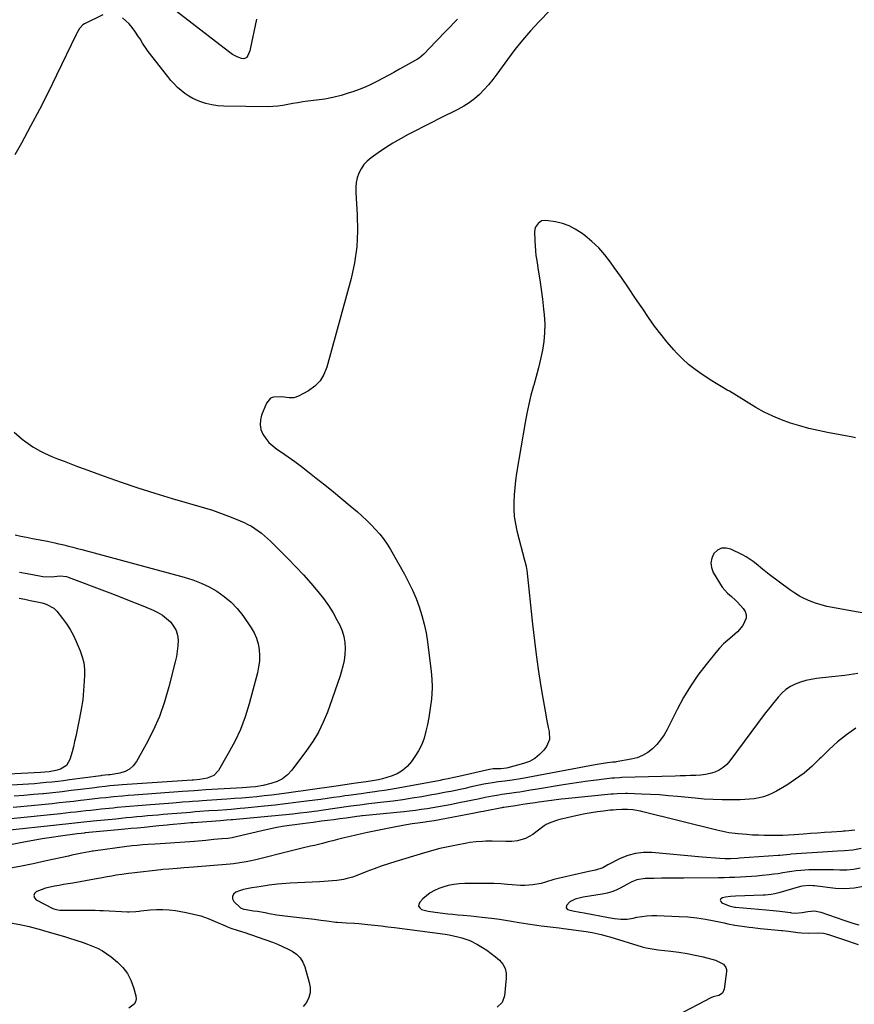
# Model space of a CAD drawing. Units: inches. Extents: x 1900162 to 1905485, y 422025 to 427345.
# Drawn here: x 1902079 to 1902539, y 424903 to 425447 of the extents above; entities that cross this region are included whole.
import ezdxf

# ---------------------------------------------------------------- set-up
doc = ezdxf.new("R2010")
doc.units = ezdxf.units.IN
doc.header["$MEASUREMENT"] = 0
doc.layers.add('7', color=7, linetype='Continuous')
doc.layers.add('8', color=7, linetype='Continuous')

msp = doc.modelspace()

# ---------------------------------------------------------------- linework, layer by layer
at = {"layer": '7', "color": 18}
for points in [[(1902209.28, 425446.99, 1818), (1902205.79, 425430.45, 1818), (1902205.56, 425429.56, 1818), (1902204.57, 425427.01, 1818), (1902203.98, 425426.06, 1818), (1902203.54, 425425.64, 1818), (1902202.39, 425425.2, 1818), (1902201.08, 425425.23, 1818), (1902198.55, 425426.23, 1818), (1902196.14, 425427.55, 1818), (1902193.88, 425429.11, 1818), (1902162.55, 425453.29, 1818)], [(1902371.54, 425451.99, 1814), (1902365.23, 425445.54, 1814), (1902360.61, 425440.59, 1814), (1902356.15, 425435.5, 1814), (1902351.93, 425430.21, 1814), (1902347.87, 425424.79, 1814), (1902342.02, 425416.56, 1814), (1902339.81, 425413.63, 1814), (1902337.5, 425410.8, 1814), (1902335.02, 425408.11, 1814), (1902332.43, 425405.51, 1814), (1902329.67, 425403.12, 1814), (1902326.79, 425400.9, 1814), (1902323.72, 425398.95, 1814), (1902320.53, 425397.17, 1814), (1902310.43, 425392.13, 1814), (1902306.08, 425389.95, 1814), (1902301.73, 425387.76, 1814), (1902297.38, 425385.56, 1814), (1902293.04, 425383.35, 1814), (1902288.76, 425381.04, 1814), (1902284.55, 425378.61, 1814), (1902280.46, 425375.99, 1814), (1902276.44, 425373.25, 1814), (1902272.55, 425370.46, 1814), (1902270.46, 425368.69, 1814), (1902268.61, 425366.73, 1814), (1902267.11, 425364.49, 1814), (1902265.84, 425362.06, 1814), (1902264.96, 425359.46, 1814), (1902264.33, 425356.81, 1814), (1902264.07, 425354.1, 1814), (1902264.07, 425351.35, 1814), (1902264.94, 425339.05, 1814), (1902265.11, 425330.15, 1814), (1902264.69, 425321.32, 1814), (1902263.39, 425312.58, 1814), (1902261.49, 425303.89, 1814), (1902248.2, 425254.96, 1814), (1902246.57, 425250.98, 1814), (1902244.4, 425247.41, 1814), (1902241.45, 425244.46, 1814), (1902237.97, 425241.94, 1814), (1902232.57, 425238.96, 1814), (1902230.01, 425238.06, 1814), (1902227.3, 425238.05, 1814), (1902223.09, 425238.55, 1814), (1902218.67, 425238.41, 1814), (1902217.1, 425237.78, 1814), (1902214.87, 425235.11, 1814), (1902212.14, 425228.48, 1814), (1902211.46, 425225.8, 1814), (1902211.26, 425223.16, 1814), (1902211.79, 425220.57, 1814), (1902212.8, 425218.01, 1814), (1902214.39, 425215.61, 1814), (1902216.18, 425213.4, 1814), (1902218.27, 425211.46, 1814), (1902220.55, 425209.71, 1814), (1902223.17, 425207.97, 1814), (1902226.88, 425205.44, 1814), (1902230.54, 425202.85, 1814), (1902234.14, 425200.16, 1814), (1902237.69, 425197.42, 1814), (1902242.34, 425193.72, 1814), (1902247.07, 425189.93, 1814), (1902251.77, 425186.11, 1814), (1902256.44, 425182.24, 1814), (1902261.09, 425178.35, 1814), (1902265.04, 425175.01, 1814), (1902267.65, 425172.72, 1814), (1902270.21, 425170.37, 1814), (1902272.68, 425167.93, 1814), (1902275.09, 425165.44, 1814), (1902277.37, 425162.83, 1814), (1902279.51, 425160.12, 1814), (1902281.45, 425157.26, 1814), (1902283.25, 425154.31, 1814), (1902290.95, 425140.66, 1814), (1902293.27, 425136.27, 1814), (1902295.44, 425131.82, 1814), (1902297.38, 425127.26, 1814), (1902299.16, 425122.64, 1814), (1902300.67, 425117.92, 1814), (1902301.98, 425113.15, 1814), (1902302.96, 425108.3, 1814), (1902303.75, 425103.41, 1814), (1902305.82, 425087, 1814), (1902306.18, 425082.76, 1814), (1902306.32, 425078.52, 1814), (1902306.13, 425074.29, 1814), (1902305.71, 425070.05, 1814), (1902305.6, 425069.29, 1814), (1902305.02, 425065.45, 1814), (1902304.38, 425061.61, 1814), (1902303.67, 425057.79, 1814), (1902302.9, 425053.98, 1814), (1902301.87, 425050.27, 1814), (1902300.55, 425046.68, 1814), (1902298.82, 425043.28, 1814), (1902296.81, 425040, 1814), (1902294.88, 425037.25, 1814), (1902292.56, 425034.58, 1814), (1902289.96, 425032.28, 1814), (1902286.96, 425030.57, 1814), (1902283.68, 425029.23, 1814), (1902278.84, 425027.83, 1814), (1902276.65, 425027.27, 1814), (1902273.3, 425026.67, 1814), (1902269.94, 425026.16, 1814), (1902262.96, 425025.16, 1814), (1902261.75, 425024.99, 1814), (1902258.14, 425024.45, 1814), (1902254.52, 425023.92, 1814), (1902253.31, 425023.74, 1814), (1902225.87, 425019.88, 1814), (1902221.77, 425019.32, 1814), (1902217.67, 425018.8, 1814), (1902213.56, 425018.33, 1814), (1902209.45, 425017.89, 1814), (1902205.33, 425017.49, 1814), (1902201.21, 425017.13, 1814), (1902197.09, 425016.81, 1814), (1902192.96, 425016.52, 1814), (1902190.01, 425016.32, 1814), (1902187.33, 425016.15, 1814), (1902184.65, 425015.96, 1814), (1902181.97, 425015.78, 1814), (1902179.29, 425015.59, 1814), (1902177.55, 425015.47, 1814), (1902173.94, 425015.2, 1814), (1902172.13, 425015.06, 1814), (1902168.51, 425014.78, 1814), (1902166.7, 425014.64, 1814), (1902163.08, 425014.36, 1814), (1902148.37, 425013.22, 1814), (1902146.09, 425013.04, 1814), (1902143.81, 425012.86, 1814), (1902139.27, 425012.47, 1814), (1902136.99, 425012.26, 1814), (1902132.45, 425011.83, 1814), (1902130.17, 425011.6, 1814), (1902123.51, 425010.91, 1814), (1902120.69, 425010.62, 1814), (1902117.88, 425010.32, 1814), (1902115.07, 425010.02, 1814), (1902112.26, 425009.71, 1814), (1902109.45, 425009.4, 1814), (1902106.63, 425009.1, 1814), (1902103.82, 425008.8, 1814), (1902101.01, 425008.5, 1814), (1902073.74, 425005.65, 1814)], [(1902124.53, 425449.39, 1816), (1902114.3, 425444.44, 1816), (1902113.48, 425443.95, 1816), (1902111.52, 425441.91, 1816), (1902110.1, 425439.34, 1816), (1902109.66, 425438.46, 1816), (1902098.91, 425416.08, 1816), (1902094.26, 425406.62, 1816), (1902089.5, 425397.22, 1816), (1902084.57, 425387.9, 1816), (1902079.52, 425378.65, 1816), (1902075.85, 425372.06, 1816)], [(1902320.21, 425447.06, 1816), (1902318.3, 425444.93, 1816), (1902316.31, 425442.86, 1816), (1902314.28, 425440.83, 1816), (1902312.27, 425438.78, 1816), (1902310.27, 425436.72, 1816), (1902308.28, 425434.65, 1816), (1902301.75, 425427.77, 1816), (1902299.11, 425425.5, 1816), (1902298.12, 425424.88, 1816), (1902288.23, 425419.32, 1816), (1902285.11, 425417.59, 1816), (1902281.97, 425415.87, 1816), (1902278.83, 425414.19, 1816), (1902275.67, 425412.52, 1816), (1902272.47, 425410.95, 1816), (1902269.22, 425409.48, 1816), (1902265.91, 425408.17, 1816), (1902262.56, 425406.97, 1816), (1902260.49, 425406.28, 1816), (1902256.04, 425404.95, 1816), (1902251.54, 425403.8, 1816), (1902246.99, 425402.93, 1816), (1902242.39, 425402.24, 1816), (1902237.67, 425401.68, 1816), (1902234.9, 425401.31, 1816), (1902232.14, 425400.88, 1816), (1902229.4, 425400.38, 1816), (1902226.66, 425399.83, 1816), (1902223.92, 425399.33, 1816), (1902221.17, 425398.95, 1816), (1902218.4, 425398.77, 1816), (1902215.62, 425398.71, 1816), (1902191.34, 425399.01, 1816), (1902187.94, 425399.23, 1816), (1902184.59, 425399.7, 1816), (1902181.31, 425400.53, 1816), (1902178.07, 425401.6, 1816), (1902176.65, 425402.16, 1816), (1902174.24, 425403.25, 1816), (1902171.91, 425404.49, 1816), (1902169.72, 425405.96, 1816), (1902167.62, 425407.58, 1816), (1902165.65, 425409.38, 1816), (1902163.76, 425411.25, 1816), (1902161.98, 425413.22, 1816), (1902160.28, 425415.28, 1816), (1902149.5, 425429.16, 1816), (1902148.68, 425430.27, 1816), (1902146.42, 425433.75, 1816), (1902144.99, 425436.12, 1816), (1902144.24, 425437.29, 1816), (1902142.14, 425440.38, 1816), (1902140.61, 425442.41, 1816), (1902138.97, 425444.34, 1816), (1902137.15, 425446.11, 1816), (1902135.23, 425447.78, 1816)], [(1902539.98, 425215.99, 1812), (1902538.6, 425216.28, 1812), (1902524.66, 425218.91, 1812), (1902519.48, 425219.98, 1812), (1902514.33, 425221.17, 1812), (1902509.23, 425222.56, 1812), (1902504.16, 425224.06, 1812), (1902499.19, 425225.83, 1812), (1902494.33, 425227.84, 1812), (1902489.62, 425230.18, 1812), (1902485.02, 425232.76, 1812), (1902470.46, 425241.61, 1812), (1902469.25, 425242.34, 1812), (1902466.82, 425243.79, 1812), (1902463.18, 425245.96, 1812), (1902460.79, 425247.46, 1812), (1902455.32, 425250.98, 1812), (1902451.52, 425253.64, 1812), (1902447.87, 425256.48, 1812), (1902444.46, 425259.61, 1812), (1902441.2, 425262.91, 1812), (1902439.83, 425264.42, 1812), (1902436.1, 425268.7, 1812), (1902432.51, 425273.08, 1812), (1902429.11, 425277.62, 1812), (1902425.85, 425282.27, 1812), (1902422.56, 425287.18, 1812), (1902418.67, 425292.92, 1812), (1902414.76, 425298.65, 1812), (1902410.81, 425304.35, 1812), (1902406.83, 425310.02, 1812), (1902404.82, 425312.87, 1812), (1902401.65, 425316.94, 1812), (1902398.25, 425320.79, 1812), (1902394.51, 425324.31, 1812), (1902390.54, 425327.61, 1812), (1902388.65, 425329.05, 1812), (1902385.34, 425331.19, 1812), (1902381.87, 425332.98, 1812), (1902378.19, 425334.24, 1812), (1902374.35, 425335.15, 1812), (1902369.16, 425335.98, 1812), (1902366.73, 425335.71, 1812), (1902364.8, 425334.21, 1812), (1902363.26, 425331.96, 1812), (1902362.86, 425329.65, 1812), (1902362.97, 425324.67, 1812), (1902363.09, 425321.95, 1812), (1902363.29, 425319.23, 1812), (1902363.61, 425316.53, 1812), (1902364.01, 425313.83, 1812), (1902364.91, 425308.52, 1812), (1902365.76, 425303.16, 1812), (1902366.54, 425297.8, 1812), (1902367.21, 425292.42, 1812), (1902367.82, 425287.03, 1812), (1902368.16, 425283.75, 1812), (1902368.44, 425278.85, 1812), (1902368.41, 425273.96, 1812), (1902367.93, 425269.09, 1812), (1902367.15, 425264.24, 1812), (1902366.08, 425259.42, 1812), (1902364.94, 425254.62, 1812), (1902363.7, 425249.84, 1812), (1902362.38, 425245.08, 1812), (1902362.23, 425244.59, 1812), (1902360.87, 425239.58, 1812), (1902359.63, 425234.54, 1812), (1902358.57, 425229.46, 1812), (1902357.63, 425224.35, 1812), (1902352.95, 425196.39, 1812), (1902352.37, 425192.42, 1812), (1902351.89, 425188.43, 1812), (1902351.56, 425184.43, 1812), (1902351.34, 425180.42, 1812), (1902351.37, 425176.43, 1812), (1902351.63, 425172.45, 1812), (1902352.25, 425168.52, 1812), (1902353.1, 425164.62, 1812), (1902357.37, 425148.5, 1812), (1902358.22, 425145.05, 1812), (1902358.47, 425143.66, 1812), (1902358.56, 425142.95, 1812), (1902361.7, 425113.12, 1812), (1902362.76, 425103.96, 1812), (1902363.92, 425094.81, 1812), (1902365.26, 425085.69, 1812), (1902366.7, 425076.58, 1812), (1902368.98, 425063.03, 1812), (1902369.41, 425060.71, 1812), (1902370.42, 425056.11, 1812), (1902371, 425053.82, 1812), (1902371.16, 425049.48, 1812), (1902369.37, 425045.52, 1812), (1902367.92, 425043.62, 1812), (1902365.56, 425041.1, 1812), (1902362.95, 425038.95, 1812), (1902359.96, 425037.36, 1812), (1902356.73, 425036.14, 1812), (1902348.04, 425033.82, 1812), (1902347.34, 425033.65, 1812), (1902344.15, 425033.29, 1812), (1902339.93, 425033.22, 1812), (1902338.03, 425032.92, 1812), (1902319.45, 425028.74, 1812), (1902318.35, 425028.5, 1812), (1902315.07, 425027.78, 1812), (1902312.88, 425027.32, 1812), (1902311.78, 425027.11, 1812), (1902310.68, 425026.9, 1812), (1902289.56, 425022.92, 1812), (1902286.4, 425022.35, 1812), (1902283.22, 425021.81, 1812), (1902280.04, 425021.31, 1812), (1902276.86, 425020.85, 1812), (1902274.61, 425020.54, 1812), (1902270.48, 425019.98, 1812), (1902268.41, 425019.71, 1812), (1902264.28, 425019.17, 1812), (1902260.15, 425018.6, 1812), (1902258.09, 425018.3, 1812), (1902255.3, 425017.88, 1812), (1902251.84, 425017.38, 1812), (1902248.38, 425016.89, 1812), (1902244.92, 425016.41, 1812), (1902241.46, 425015.94, 1812), (1902236.86, 425015.33, 1812), (1902231.1, 425014.59, 1812), (1902225.33, 425013.89, 1812), (1902219.55, 425013.25, 1812), (1902213.77, 425012.65, 1812), (1902202.82, 425011.56, 1812), (1902200.34, 425011.33, 1812), (1902195.37, 425010.9, 1812), (1902192.88, 425010.71, 1812), (1902187.9, 425010.35, 1812), (1902182.92, 425009.99, 1812), (1902178.02, 425009.63, 1812), (1902175.48, 425009.44, 1812), (1902172.95, 425009.25, 1812), (1902170.41, 425009.05, 1812), (1902167.88, 425008.84, 1812), (1902165.34, 425008.63, 1812), (1902162.81, 425008.42, 1812), (1902160.28, 425008.2, 1812), (1902157.74, 425007.99, 1812), (1902154.93, 425007.74, 1812), (1902152.01, 425007.49, 1812), (1902149.09, 425007.23, 1812), (1902146.17, 425006.96, 1812), (1902143.25, 425006.69, 1812), (1902140.33, 425006.41, 1812), (1902137.41, 425006.13, 1812), (1902134.5, 425005.85, 1812), (1902131.58, 425005.57, 1812), (1902119.11, 425004.35, 1812), (1902117.42, 425004.18, 1812), (1902114.05, 425003.84, 1812), (1902110.68, 425003.49, 1812), (1902109, 425003.31, 1812), (1902105.63, 425002.95, 1812), (1902064.45, 424998.55, 1812)], [(1902075.41, 425219.09, 1816), (1902079.98, 425215.21, 1816), (1902081.87, 425213.69, 1816), (1902085.84, 425210.92, 1816), (1902090.06, 425208.53, 1816), (1902092.23, 425207.44, 1816), (1902096.68, 425205.51, 1816), (1902099.45, 425204.42, 1816), (1902103.1, 425202.99, 1816), (1902106.76, 425201.59, 1816), (1902110.42, 425200.21, 1816), (1902114.1, 425198.85, 1816), (1902125.24, 425194.77, 1816), (1902134.52, 425191.48, 1816), (1902143.85, 425188.32, 1816), (1902153.24, 425185.35, 1816), (1902162.67, 425182.51, 1816), (1902180.61, 425177.31, 1816), (1902185.06, 425175.94, 1816), (1902189.47, 425174.45, 1816), (1902193.83, 425172.8, 1816), (1902198.14, 425171.05, 1816), (1902202.59, 425169.14, 1816), (1902204.61, 425168.19, 1816), (1902206.58, 425167.14, 1816), (1902210.3, 425164.69, 1816), (1902212.07, 425163.31, 1816), (1902215.46, 425160.39, 1816), (1902217.09, 425158.86, 1816), (1902222.58, 425153.48, 1816), (1902226.87, 425149.18, 1816), (1902231.08, 425144.8, 1816), (1902235.19, 425140.32, 1816), (1902239.22, 425135.77, 1816), (1902243.23, 425131.13, 1816), (1902246.25, 425127.36, 1816), (1902249.07, 425123.46, 1816), (1902251.6, 425119.37, 1816), (1902253.93, 425115.14, 1816), (1902255.27, 425112.5, 1816), (1902256.54, 425109.44, 1816), (1902257.51, 425106.31, 1816), (1902258.03, 425103.07, 1816), (1902258.24, 425099.76, 1816), (1902258.05, 425096.42, 1816), (1902257.66, 425093.11, 1816), (1902256.98, 425089.85, 1816), (1902256.09, 425086.63, 1816), (1902255.42, 425084.57, 1816), (1902254.02, 425080.34, 1816), (1902252.6, 425076.13, 1816), (1902251.14, 425071.93, 1816), (1902249.65, 425067.74, 1816), (1902248.52, 425064.61, 1816), (1902246.2, 425059, 1816), (1902243.56, 425053.56, 1816), (1902240.44, 425048.38, 1816), (1902237, 425043.38, 1816), (1902228.75, 425032.48, 1816), (1902226.35, 425029.93, 1816), (1902223.68, 425027.78, 1816), (1902220.63, 425026.24, 1816), (1902217.31, 425025.1, 1816), (1902213.05, 425024.14, 1816), (1902208.81, 425023.39, 1816), (1902205.95, 425023.09, 1816), (1902201.65, 425022.78, 1816), (1902184.62, 425021.8, 1816), (1902181.39, 425021.6, 1816), (1902177.1, 425021.31, 1816), (1902174.93, 425021.16, 1816), (1902171.67, 425020.91, 1816), (1902168.4, 425020.68, 1816), (1902141.75, 425018.77, 1816), (1902138.5, 425018.53, 1816), (1902135.26, 425018.26, 1816), (1902130.41, 425017.8, 1816), (1902128.79, 425017.64, 1816), (1902126.03, 425017.34, 1816), (1902123.04, 425017.01, 1816), (1902120.04, 425016.68, 1816), (1902117.05, 425016.34, 1816), (1902114.05, 425015.99, 1816), (1902112.16, 425015.77, 1816), (1902108.22, 425015.31, 1816), (1902104.28, 425014.87, 1816), (1902100.33, 425014.44, 1816), (1902096.39, 425014.03, 1816), (1902082.93, 425012.66, 1816), (1902078.91, 425012.26, 1816), (1902074.89, 425011.89, 1816)], [(1902075.97, 425162.45, 1818), (1902079.17, 425161.75, 1818), (1902082.38, 425161.06, 1818), (1902085.59, 425160.41, 1818), (1902088.81, 425159.79, 1818), (1902093.9, 425158.83, 1818), (1902094.58, 425158.7, 1818), (1902097.98, 425158.03, 1818), (1902099.33, 425157.71, 1818), (1902102.97, 425156.82, 1818), (1902105.46, 425156.2, 1818), (1902107.95, 425155.57, 1818), (1902110.44, 425154.93, 1818), (1902112.92, 425154.27, 1818), (1902169.34, 425139.06, 1818), (1902174.07, 425137.56, 1818), (1902178.69, 425135.81, 1818), (1902183.15, 425133.66, 1818), (1902187.49, 425131.27, 1818), (1902191.53, 425128.44, 1818), (1902195.29, 425125.31, 1818), (1902198.62, 425121.73, 1818), (1902201.67, 425117.85, 1818), (1902206.35, 425111.05, 1818), (1902207.98, 425108.26, 1818), (1902209.31, 425105.37, 1818), (1902210.2, 425102.31, 1818), (1902210.8, 425099.14, 1818), (1902210.98, 425095.9, 1818), (1902210.92, 425092.68, 1818), (1902210.5, 425089.49, 1818), (1902209.84, 425086.31, 1818), (1902205.21, 425069.08, 1818), (1902202.99, 425061.98, 1818), (1902200.4, 425055.02, 1818), (1902197.26, 425048.3, 1818), (1902193.75, 425041.73, 1818), (1902188.25, 425032.37, 1818), (1902185.66, 425029.56, 1818), (1902182.14, 425028.05, 1818), (1902178.11, 425027.3, 1818), (1902174.44, 425027.01, 1818), (1902173.7, 425026.95, 1818), (1902135.11, 425024.35, 1818), (1902133.18, 425024.22, 1818), (1902128.37, 425023.79, 1818), (1902125.77, 425023.5, 1818), (1902122.22, 425023.09, 1818), (1902118.66, 425022.66, 1818), (1902112.08, 425021.83, 1818), (1902107.01, 425021.22, 1818), (1902101.93, 425020.63, 1818), (1902096.85, 425020.07, 1818), (1902091.77, 425019.55, 1818), (1902091.39, 425019.51, 1818), (1902086.11, 425019.01, 1818), (1902080.83, 425018.54, 1818), (1902075.55, 425018.12, 1818)], [(1902078.32, 425127.42, 1822), (1902081.32, 425126.83, 1822), (1902084.32, 425126.22, 1822), (1902087.31, 425125.58, 1822), (1902090.95, 425124.79, 1822), (1902093.24, 425124.15, 1822), (1902097.42, 425122, 1822), (1902099.06, 425120.34, 1822), (1902102.22, 425116.3, 1822), (1902104.41, 425113.26, 1822), (1902106.43, 425110.12, 1822), (1902108.2, 425106.83, 1822), (1902109.79, 425103.45, 1822), (1902111.95, 425098.34, 1822), (1902113.08, 425095.07, 1822), (1902113.91, 425091.74, 1822), (1902114.29, 425088.33, 1822), (1902114.37, 425084.87, 1822), (1902114.22, 425081.58, 1822), (1902113.87, 425076.44, 1822), (1902113.34, 425071.32, 1822), (1902112.57, 425066.24, 1822), (1902111.64, 425061.18, 1822), (1902109.52, 425051.08, 1822), (1902108.89, 425048.27, 1822), (1902108.22, 425045.48, 1822), (1902107.48, 425042.7, 1822), (1902106.21, 425038.32, 1822), (1902104.32, 425035.12, 1822), (1902101.17, 425033.16, 1822), (1902098.44, 425032.31, 1822), (1902094.9, 425031.67, 1822), (1902090.08, 425031.32, 1822), (1902061.62, 425029.84, 1822)], [(1902541.29, 425085.86, 1808), (1902534.11, 425084.83, 1808), (1902526.91, 425083.96, 1808), (1902518.56, 425083.07, 1808), (1902515.55, 425082.62, 1808), (1902512.58, 425082, 1808), (1902509.68, 425081.12, 1808), (1902506.82, 425080.06, 1808), (1902504.14, 425078.69, 1808), (1902501.65, 425077.08, 1808), (1902499.42, 425075.11, 1808), (1902497.37, 425072.9, 1808), (1902493.48, 425068.02, 1808), (1902489.67, 425063.16, 1808), (1902485.9, 425058.27, 1808), (1902482.19, 425053.32, 1808), (1902478.52, 425048.35, 1808), (1902470.75, 425037.65, 1808), (1902469, 425035.66, 1808), (1902467.07, 425033.92, 1808), (1902464.85, 425032.56, 1808), (1902462.44, 425031.46, 1808), (1902459.85, 425030.69, 1808), (1902457.24, 425030.09, 1808), (1902454.58, 425029.75, 1808), (1902451.89, 425029.57, 1808), (1902448.92, 425029.51, 1808), (1902446.12, 425029.45, 1808), (1902443.32, 425029.37, 1808), (1902440.53, 425029.3, 1808), (1902411.05, 425028.41, 1808), (1902409.68, 425028.36, 1808), (1902406.94, 425028.17, 1808), (1902405.58, 425028.02, 1808), (1902397.09, 425027.03, 1808), (1902392.18, 425026.41, 1808), (1902387.26, 425025.75, 1808), (1902382.36, 425025.01, 1808), (1902377.47, 425024.23, 1808), (1902364.44, 425022.04, 1808), (1902360.58, 425021.4, 1808), (1902356.72, 425020.77, 1808), (1902354.74, 425020.46, 1808), (1902352.85, 425020.17, 1808), (1902349.06, 425019.63, 1808), (1902344.83, 425019.05, 1808), (1902343.06, 425018.79, 1808), (1902339.53, 425018.15, 1808), (1902335.57, 425017.4, 1808), (1902331.62, 425016.6, 1808), (1902328.75, 425016, 1808), (1902324.21, 425015.07, 1808), (1902321.93, 425014.61, 1808), (1902316.19, 425013.46, 1808), (1902313.02, 425012.85, 1808), (1902309.84, 425012.26, 1808), (1902306.66, 425011.72, 1808), (1902303.47, 425011.2, 1808), (1902300.27, 425010.73, 1808), (1902297.07, 425010.3, 1808), (1902293.86, 425009.91, 1808), (1902290.65, 425009.57, 1808), (1902267.93, 425007.31, 1808), (1902267.53, 425007.27, 1808), (1902266.35, 425007.14, 1808), (1902264.77, 425006.94, 1808), (1902258.76, 425006.09, 1808), (1902255.35, 425005.62, 1808), (1902251.95, 425005.16, 1808), (1902248.55, 425004.72, 1808), (1902245.14, 425004.3, 1808), (1902240.51, 425003.73, 1808), (1902237.56, 425003.36, 1808), (1902234.62, 425002.96, 1808), (1902229.06, 425002.19, 1808), (1902224.82, 425001.54, 1808), (1902220.6, 425000.81, 1808), (1902216.39, 424999.95, 1808), (1902212.21, 424999.02, 1808), (1902198.13, 424995.68, 1808), (1902195.79, 424995.19, 1808), (1902193.42, 424994.86, 1808), (1902190.17, 424994.57, 1808), (1902187.95, 424994.37, 1808), (1902185.73, 424994.17, 1808), (1902181.29, 424993.78, 1808), (1902175.16, 424993.24, 1808), (1902172.44, 424993.01, 1808), (1902169.72, 424992.79, 1808), (1902167, 424992.58, 1808), (1902164.27, 424992.4, 1808), (1902161.55, 424992.22, 1808), (1902158.83, 424992.04, 1808), (1902156.1, 424991.87, 1808), (1902153.38, 424991.7, 1808), (1902149.31, 424991.46, 1808), (1902146.39, 424991.25, 1808), (1902143.48, 424991, 1808), (1902140.58, 424990.69, 1808), (1902137.68, 424990.33, 1808), (1902119.05, 424987.85, 1808), (1902118.63, 424987.79, 1808), (1902116.92, 424987.53, 1808), (1902112.85, 424986.7, 1808), (1902109.2, 424985.93, 1808), (1902107.39, 424985.54, 1808), (1902105.57, 424985.15, 1808), (1902093.11, 424982.42, 1808), (1902085.9, 424980.9, 1808), (1902078.68, 424979.44, 1808), (1902071.43, 424978.1, 1808)], [(1902540.21, 425055.68, 1806), (1902535.1, 425052.01, 1806), (1902530.17, 425048.14, 1806), (1902525.5, 425043.95, 1806), (1902521.01, 425039.56, 1806), (1902520.27, 425038.79, 1806), (1902516.06, 425034.74, 1806), (1902511.65, 425030.93, 1806), (1902506.95, 425027.48, 1806), (1902502.06, 425024.28, 1806), (1902496.52, 425020.97, 1806), (1902494.2, 425019.74, 1806), (1902491.81, 425018.68, 1806), (1902489.33, 425017.87, 1806), (1902486.78, 425017.23, 1806), (1902484.18, 425016.79, 1806), (1902481.56, 425016.45, 1806), (1902478.93, 425016.25, 1806), (1902476.29, 425016.15, 1806), (1902471.53, 425016.09, 1806), (1902466.51, 425016.11, 1806), (1902461.49, 425016.25, 1806), (1902456.48, 425016.56, 1806), (1902451.47, 425016.99, 1806), (1902441.73, 425018, 1806), (1902436.78, 425018.45, 1806), (1902431.83, 425018.84, 1806), (1902426.86, 425019.13, 1806), (1902421.89, 425019.35, 1806), (1902414.23, 425019.61, 1806), (1902413.09, 425019.64, 1806), (1902408.53, 425019.47, 1806), (1902406.25, 425019.29, 1806), (1902405.11, 425019.19, 1806), (1902379.68, 425016.71, 1806), (1902377.62, 425016.49, 1806), (1902373.49, 425016.01, 1806), (1902369.38, 425015.45, 1806), (1902365.26, 425014.86, 1806), (1902363.21, 425014.55, 1806), (1902360.24, 425014.11, 1806), (1902356.33, 425013.52, 1806), (1902352.41, 425012.93, 1806), (1902345.96, 425011.96, 1806), (1902345.81, 425011.93, 1806), (1902345.36, 425011.86, 1806), (1902344.76, 425011.75, 1806), (1902335.39, 425009.92, 1806), (1902334.68, 425009.78, 1806), (1902333.27, 425009.51, 1806), (1902330.44, 425008.95, 1806), (1902329.73, 425008.81, 1806), (1902310.32, 425005.07, 1806), (1902307.36, 425004.56, 1806), (1902303.41, 425003.99, 1806), (1902302.42, 425003.85, 1806), (1902298.3, 425003.28, 1806), (1902295.25, 425002.84, 1806), (1902292.22, 425002.35, 1806), (1902289.19, 425001.8, 1806), (1902286.17, 425001.22, 1806), (1902270.58, 424998.03, 1806), (1902267.37, 424997.36, 1806), (1902264.17, 424996.66, 1806), (1902260.98, 424995.92, 1806), (1902257.79, 424995.15, 1806), (1902253.96, 424994.2, 1806), (1902251.43, 424993.57, 1806), (1902248.89, 424992.93, 1806), (1902245.75, 424992.13, 1806), (1902241.29, 424991.03, 1806), (1902239.05, 424990.51, 1806), (1902234.57, 424989.5, 1806), (1902230.1, 424988.44, 1806), (1902227.87, 424987.89, 1806), (1902208.91, 424983.1, 1806), (1902205.41, 424982.29, 1806), (1902203.65, 424981.92, 1806), (1902200.11, 424981.3, 1806), (1902196.55, 424980.83, 1806), (1902194.76, 424980.66, 1806), (1902174.59, 424979, 1806), (1902171.89, 424978.78, 1806), (1902169.19, 424978.56, 1806), (1902165.56, 424978.28, 1806), (1902160.93, 424977.95, 1806), (1902157.58, 424977.65, 1806), (1902156.54, 424977.54, 1806), (1902140.48, 424975.7, 1806), (1902138.62, 424975.47, 1806), (1902134.92, 424974.96, 1806), (1902131.9, 424974.49, 1806), (1902129.38, 424974.07, 1806), (1902126.88, 424973.61, 1806), (1902123.12, 424972.93, 1806), (1902121.86, 424972.7, 1806), (1902107.84, 424970.25, 1806), (1902105.33, 424969.81, 1806), (1902102.82, 424969.38, 1806), (1902100.3, 424968.95, 1806), (1902097.79, 424968.52, 1806), (1902095.3, 424968, 1806), (1902092.85, 424967.37, 1806), (1902090.45, 424966.56, 1806), (1902088.08, 424965.63, 1806), (1902087.81, 424965.52, 1806), (1902086.76, 424964.4, 1806), (1902086.28, 424963.26, 1806), (1902086.68, 424962.1, 1806), (1902087.67, 424960.92, 1806), (1902096.92, 424956.21, 1806), (1902097.43, 424955.98, 1806), (1902099.59, 424955.43, 1806), (1902100.71, 424955.34, 1806), (1902101.27, 424955.32, 1806), (1902119.52, 424955.26, 1806), (1902120.16, 424955.25, 1806), (1902122.73, 424955.12, 1806), (1902124.02, 424955.03, 1806), (1902124.66, 424955, 1806), (1902138.06, 424954.28, 1806), (1902138.97, 424954.25, 1806), (1902142.62, 424954.49, 1806), (1902144.44, 424954.7, 1806), (1902145.35, 424954.8, 1806), (1902150.57, 424955.4, 1806), (1902154.08, 424955.65, 1806), (1902157.59, 424955.71, 1806), (1902161.1, 424955.46, 1806), (1902164.59, 424955.01, 1806), (1902170.48, 424954, 1806), (1902174.6, 424953.13, 1806), (1902178.66, 424952.05, 1806), (1902182.62, 424950.66, 1806), (1902186.52, 424949.06, 1806), (1902192.5, 424946.35, 1806), (1902193.37, 424945.97, 1806), (1902195.14, 424945.3, 1806), (1902198.61, 424944.25, 1806), (1902201.66, 424943.39, 1806), (1902202.4, 424943.14, 1806), (1902218.14, 424937.53, 1806), (1902220.94, 424936.45, 1806), (1902223.69, 424935.29, 1806), (1902226.39, 424934, 1806), (1902229.04, 424932.61, 1806), (1902231.37, 424930.93, 1806), (1902233.36, 424928.97, 1806), (1902234.84, 424926.6, 1806), (1902235.97, 424923.96, 1806), (1902238.48, 424915.36, 1806), (1902238.93, 424912.5, 1806), (1902238.9, 424909.71, 1806), (1902238.16, 424907.01, 1806), (1902236.96, 424904.38, 1806), (1902235.13, 424902.1, 1806)], [(1902539.72, 424999.46, 1804), (1902536.32, 424998.99, 1804), (1902534.44, 424998.86, 1804), (1902533.5, 424998.8, 1804), (1902532.56, 424998.73, 1804), (1902526.77, 424998.35, 1804), (1902522.93, 424998.08, 1804), (1902519.09, 424997.81, 1804), (1902515.26, 424997.53, 1804), (1902511.42, 424997.24, 1804), (1902506.14, 424996.83, 1804), (1902503.02, 424996.63, 1804), (1902499.91, 424996.48, 1804), (1902496.79, 424996.41, 1804), (1902493.67, 424996.39, 1804), (1902489.65, 424996.45, 1804), (1902486.42, 424996.56, 1804), (1902483.2, 424996.73, 1804), (1902479.97, 424996.95, 1804), (1902475.24, 424997.35, 1804), (1902473.54, 424997.54, 1804), (1902470.15, 424998.02, 1804), (1902466.77, 424998.64, 1804), (1902463.43, 424999.4, 1804), (1902422.67, 425009.6, 1804), (1902421.29, 425009.92, 1804), (1902417.08, 425010.59, 1804), (1902414.25, 425010.79, 1804), (1902411.04, 425010.8, 1804), (1902407.83, 425010.65, 1804), (1902406.24, 425010.52, 1804), (1902404.64, 425010.36, 1804), (1902400.96, 425009.94, 1804), (1902397.53, 425009.5, 1804), (1902394.11, 425008.98, 1804), (1902390.72, 425008.35, 1804), (1902387.33, 425007.65, 1804), (1902376.89, 425005.29, 1804), (1902375.58, 425004.97, 1804), (1902371.75, 425003.67, 1804), (1902369.34, 425002.49, 1804), (1902368.2, 425001.77, 1804), (1902364.35, 424998.88, 1804), (1902361.83, 424997.1, 1804), (1902357.82, 424994.82, 1804), (1902353.36, 424993.54, 1804), (1902350.22, 424993.22, 1804), (1902348.64, 424993.16, 1804), (1902347.06, 424993.15, 1804), (1902339.37, 424993.26, 1804), (1902335.88, 424993.25, 1804), (1902334.13, 424993.21, 1804), (1902330.64, 424993.02, 1804), (1902327.18, 424992.61, 1804), (1902325.46, 424992.32, 1804), (1902319.66, 424991.22, 1804), (1902315.07, 424990.27, 1804), (1902310.49, 424989.23, 1804), (1902305.95, 424988.03, 1804), (1902301.44, 424986.74, 1804), (1902286.23, 424982.12, 1804), (1902282.2, 424980.85, 1804), (1902278.2, 424979.51, 1804), (1902274.22, 424978.08, 1804), (1902270.27, 424976.59, 1804), (1902264.36, 424974.28, 1804), (1902262.38, 424973.56, 1804), (1902259.36, 424972.66, 1804), (1902257.31, 424972.23, 1804), (1902256.27, 424972.07, 1804), (1902253.59, 424971.72, 1804), (1902251.2, 424971.43, 1804), (1902246.41, 424971.01, 1804), (1902244.01, 424970.87, 1804), (1902227.87, 424970.13, 1804), (1902223.26, 424969.83, 1804), (1902220.96, 424969.6, 1804), (1902216.38, 424969.03, 1804), (1902211.8, 424968.37, 1804), (1902209.51, 424968.02, 1804), (1902206.67, 424967.58, 1804), (1902202.17, 424966.6, 1804), (1902199.97, 424965.9, 1804), (1902197.81, 424965.1, 1804), (1902196.62, 424964.04, 1804), (1902195.98, 424962.87, 1804), (1902196.14, 424961.54, 1804), (1902196.85, 424960.11, 1804), (1902200.52, 424956.55, 1804), (1902201.73, 424955.92, 1804), (1902202.28, 424955.8, 1804), (1902202.55, 424955.75, 1804), (1902207.73, 424954.98, 1804), (1902209.88, 424954.64, 1804), (1902214.18, 424953.89, 1804), (1902216.32, 424953.49, 1804), (1902220.61, 424952.73, 1804), (1902224.93, 424952.14, 1804), (1902234.58, 424951.03, 1804), (1902237.99, 424950.62, 1804), (1902241.4, 424950.21, 1804), (1902244.81, 424949.79, 1804), (1902248.22, 424949.35, 1804), (1902253.16, 424948.71, 1804), (1902254.1, 424948.59, 1804), (1902258.83, 424948.23, 1804), (1902263.48, 424948.07, 1804), (1902265.79, 424947.89, 1804), (1902270.83, 424947.39, 1804), (1902274.5, 424947.01, 1804), (1902278.17, 424946.6, 1804), (1902281.83, 424946.15, 1804), (1902285.49, 424945.68, 1804), (1902313.44, 424941.95, 1804), (1902315.78, 424941.59, 1804), (1902320.4, 424940.63, 1804), (1902322.69, 424940.04, 1804), (1902327.12, 424938.47, 1804), (1902331.31, 424936.34, 1804), (1902334.04, 424934.71, 1804), (1902336.54, 424933.12, 1804), (1902338.96, 424931.43, 1804), (1902341.28, 424929.59, 1804), (1902343.52, 424927.65, 1804), (1902345.27, 424925.47, 1804), (1902346.56, 424923.12, 1804), (1902347.14, 424920.51, 1804), (1902347.25, 424917.71, 1804), (1902346.2, 424908.02, 1804), (1902344.92, 424904.37, 1804), (1902342.14, 424901.66, 1804)], [(1902543.16, 424989.38, 1802), (1902538.61, 424988.37, 1802), (1902533.98, 424987.93, 1802), (1902530.21, 424987.79, 1802), (1902527.4, 424987.66, 1802), (1902524.59, 424987.5, 1802), (1902521.78, 424987.32, 1802), (1902504.62, 424986.12, 1802), (1902503.71, 424986.04, 1802), (1902500.08, 424985.66, 1802), (1902498.27, 424985.48, 1802), (1902497.36, 424985.41, 1802), (1902475.96, 424983.9, 1802), (1902474.96, 424983.83, 1802), (1902470.99, 424983.63, 1802), (1902469.01, 424983.63, 1802), (1902468.01, 424983.67, 1802), (1902465.12, 424983.82, 1802), (1902462.68, 424983.96, 1802), (1902457.81, 424984.31, 1802), (1902455.37, 424984.52, 1802), (1902427.53, 424987.07, 1802), (1902423.01, 424987.09, 1802), (1902418.59, 424986.62, 1802), (1902414.31, 424985.41, 1802), (1902410.12, 424983.69, 1802), (1902403.32, 424980.2, 1802), (1902400.55, 424978.67, 1802), (1902396.48, 424977.34, 1802), (1902393.79, 424976.79, 1802), (1902391.09, 424976.2, 1802), (1902378.27, 424973.29, 1802), (1902375.91, 424972.72, 1802), (1902373.57, 424972.11, 1802), (1902368.92, 424970.74, 1802), (1902366.47, 424970.06, 1802), (1902361.97, 424969.23, 1802), (1902357.39, 424968.94, 1802), (1902355.09, 424968.94, 1802), (1902350.5, 424969.2, 1802), (1902347.84, 424969.45, 1802), (1902344.21, 424969.74, 1802), (1902340.58, 424969.95, 1802), (1902336.95, 424970.04, 1802), (1902333.31, 424970.05, 1802), (1902324.34, 424969.93, 1802), (1902321.26, 424969.78, 1802), (1902318.2, 424969.44, 1802), (1902315.18, 424968.84, 1802), (1902312.24, 424967.96, 1802), (1902310.02, 424967.19, 1802), (1902307.56, 424966.12, 1802), (1902305.24, 424964.84, 1802), (1902303.13, 424963.25, 1802), (1902301.15, 424961.44, 1802), (1902299.43, 424959.62, 1802), (1902298.92, 424958.44, 1802), (1902298.85, 424957.38, 1802), (1902299.43, 424956.48, 1802), (1902300.45, 424955.7, 1802), (1902304.14, 424954.73, 1802), (1902307.91, 424954.12, 1802), (1902312.11, 424953.63, 1802), (1902314.92, 424953.32, 1802), (1902317.73, 424953.01, 1802), (1902320.54, 424952.73, 1802), (1902323.36, 424952.46, 1802), (1902327.65, 424952.04, 1802), (1902330.83, 424951.72, 1802), (1902334, 424951.37, 1802), (1902337.17, 424951.01, 1802), (1902339.12, 424950.78, 1802), (1902343.51, 424950.21, 1802), (1902345.69, 424949.88, 1802), (1902350.06, 424949.18, 1802), (1902354.42, 424948.48, 1802), (1902359.16, 424947.74, 1802), (1902364.07, 424947.02, 1802), (1902366.53, 424946.69, 1802), (1902371.45, 424946.07, 1802), (1902376.38, 424945.44, 1802), (1902378.84, 424945.12, 1802), (1902391.34, 424943.5, 1802), (1902394.68, 424942.97, 1802), (1902396.33, 424942.64, 1802), (1902399.61, 424941.87, 1802), (1902402.87, 424940.97, 1802), (1902404.48, 424940.49, 1802), (1902422.22, 424935.01, 1802), (1902424.42, 424934.43, 1802), (1902427.77, 424933.83, 1802), (1902430.03, 424933.54, 1802), (1902431.16, 424933.42, 1802), (1902438.02, 424932.71, 1802), (1902442.57, 424932.13, 1802), (1902447.08, 424931.41, 1802), (1902451.57, 424930.49, 1802), (1902456.02, 424929.42, 1802), (1902462.82, 424927.63, 1802), (1902467.2, 424925.44, 1802), (1902468.55, 424923.64, 1802), (1902468.8, 424922.56, 1802), (1902468.84, 424921.4, 1802), (1902467.59, 424911.67, 1802), (1902466.64, 424909.52, 1802), (1902464.67, 424908.25, 1802), (1902461.42, 424907.34, 1802), (1902460.13, 424906.86, 1802), (1902441.58, 424897.09, 1802)], [(1902544.47, 424968.41, 1798), (1902539.39, 424967.35, 1798), (1902534.22, 424967.06, 1798), (1902528.97, 424967.28, 1798), (1902517.44, 424968.65, 1798), (1902516.47, 424968.74, 1798), (1902514.54, 424968.85, 1798), (1902510.7, 424968.52, 1798), (1902509.76, 424968.3, 1798), (1902497.71, 424964.85, 1798), (1902495.57, 424964.32, 1798), (1902493.4, 424963.92, 1798), (1902490.12, 424963.57, 1798), (1902489.01, 424963.52, 1798), (1902473.77, 424963.05, 1798), (1902470.97, 424962.85, 1798), (1902468.21, 424962.4, 1798), (1902466.54, 424962.05, 1798), (1902465.79, 424961.45, 1798), (1902465.42, 424960.8, 1798), (1902465.65, 424960.1, 1798), (1902466.28, 424959.36, 1798), (1902470.35, 424957.62, 1798), (1902472.53, 424957.04, 1798), (1902473.43, 424956.92, 1798), (1902473.88, 424956.88, 1798), (1902490.74, 424955.47, 1798), (1902494.52, 424955.12, 1798), (1902498.3, 424954.68, 1798), (1902504.11, 424953.93, 1798), (1902504.79, 424953.85, 1798), (1902506.82, 424953.61, 1798), (1902510.64, 424953.96, 1798), (1902513.77, 424954.61, 1798), (1902517.35, 424954.86, 1798), (1902520.87, 424954.15, 1798), (1902533.58, 424949.71, 1798), (1902536.35, 424948.78, 1798), (1902539.14, 424947.91, 1798), (1902541.96, 424947.23, 1798)], [(1902073.49, 424948.28, 1808), (1902078.64, 424947.37, 1808), (1902083.76, 424946.19, 1808), (1902090.56, 424944.32, 1808), (1902092.25, 424943.85, 1808), (1902095.63, 424942.9, 1808), (1902097.48, 424942.37, 1808), (1902100.69, 424941.46, 1808), (1902103.89, 424940.53, 1808), (1902105.59, 424940.03, 1808), (1902110.07, 424938.58, 1808), (1902113.03, 424937.54, 1808), (1902115.98, 424936.47, 1808), (1902118.76, 424935.44, 1808), (1902121.54, 424934.25, 1808), (1902124.21, 424932.88, 1808), (1902126.73, 424931.24, 1808), (1902129.15, 424929.42, 1808), (1902132.53, 424926.59, 1808), (1902135.51, 424923.58, 1808), (1902138.06, 424920.3, 1808), (1902139.98, 424916.61, 1808), (1902141.47, 424912.64, 1808), (1902142.74, 424908.01, 1808), (1902142.85, 424906.29, 1808), (1902142.58, 424904.71, 1808), (1902141.75, 424903.35, 1808), (1902138.88, 424901.12, 1808)]]:
    msp.add_polyline3d(points, dxfattribs=at)
at = {"layer": '8', "color": 18}
for points in [[(1902545.8, 425119, 1810), (1902538.41, 425120.32, 1810), (1902527.39, 425122.27, 1810), (1902524.23, 425122.93, 1810), (1902521.11, 425123.71, 1810), (1902518.05, 425124.68, 1810), (1902515.02, 425125.77, 1810), (1902512.07, 425127.07, 1810), (1902509.22, 425128.52, 1810), (1902506.48, 425130.19, 1810), (1902503.84, 425132.01, 1810), (1902492.39, 425140.59, 1810), (1902488.79, 425143.39, 1810), (1902485.28, 425146.31, 1810), (1902483.5, 425147.72, 1810), (1902479.71, 425150.21, 1810), (1902477.71, 425151.28, 1810), (1902471.25, 425154.44, 1810), (1902468.61, 425155.06, 1810), (1902466.15, 425154.99, 1810), (1902463.93, 425153.89, 1810), (1902461.89, 425152.12, 1810), (1902460.68, 425149.55, 1810), (1902460.1, 425146.96, 1810), (1902460.48, 425144.33, 1810), (1902461.49, 425141.67, 1810), (1902466.46, 425133.61, 1810), (1902469.29, 425130.19, 1810), (1902471.58, 425128.28, 1810), (1902473.8, 425126.27, 1810), (1902474.86, 425125.21, 1810), (1902478.06, 425121.82, 1810), (1902479.16, 425120.06, 1810), (1902479.77, 425118.24, 1810), (1902479.66, 425116.33, 1810), (1902477.86, 425112.39, 1810), (1902474.94, 425108.91, 1810), (1902471.9, 425106.34, 1810), (1902469.48, 425104.31, 1810), (1902467.16, 425102.18, 1810), (1902464.99, 425099.9, 1810), (1902462.92, 425097.52, 1810), (1902457.55, 425090.9, 1810), (1902453.07, 425085, 1810), (1902448.87, 425078.93, 1810), (1902445.07, 425072.59, 1810), (1902441.55, 425066.07, 1810), (1902436, 425054.96, 1810), (1902434.33, 425052.03, 1810), (1902432.47, 425049.24, 1810), (1902430.31, 425046.68, 1810), (1902427.95, 425044.26, 1810), (1902425.31, 425042.23, 1810), (1902422.51, 425040.54, 1810), (1902419.45, 425039.36, 1810), (1902416.23, 425038.52, 1810), (1902407.88, 425037.1, 1810), (1902407.42, 425037.03, 1810), (1902406.5, 425036.95, 1810), (1902406.04, 425036.9, 1810), (1902403.1, 425036.5, 1810), (1902399.7, 425036.01, 1810), (1902396.32, 425035.42, 1810), (1902356.22, 425027.95, 1810), (1902355.08, 425027.74, 1810), (1902350.5, 425026.97, 1810), (1902346.36, 425026.43, 1810), (1902342.66, 425026.06, 1810), (1902339.55, 425025.62, 1810), (1902337.18, 425025.21, 1810), (1902336, 425024.98, 1810), (1902334.82, 425024.73, 1810), (1902327.09, 425023.05, 1810), (1902324.47, 425022.48, 1810), (1902321.85, 425021.92, 1810), (1902319.23, 425021.37, 1810), (1902316.61, 425020.82, 1810), (1902313.99, 425020.29, 1810), (1902311.36, 425019.78, 1810), (1902308.72, 425019.29, 1810), (1902306.09, 425018.82, 1810), (1902300.59, 425017.88, 1810), (1902295.31, 425017.01, 1810), (1902290.02, 425016.21, 1810), (1902284.73, 425015.48, 1810), (1902279.42, 425014.82, 1810), (1902271.26, 425013.86, 1810), (1902270.03, 425013.72, 1810), (1902266.34, 425013.28, 1810), (1902261.43, 425012.63, 1810), (1902244.97, 425010.23, 1810), (1902243.02, 425009.95, 1810), (1902241.07, 425009.68, 1810), (1902237.17, 425009.18, 1810), (1902233.26, 425008.73, 1810), (1902229.35, 425008.33, 1810), (1902196.12, 425005.17, 1810), (1902195.29, 425005.1, 1810), (1902192.8, 425004.89, 1810), (1902189.48, 425004.63, 1810), (1902174.27, 425003.48, 1810), (1902173.11, 425003.39, 1810), (1902169.64, 425003.1, 1810), (1902161.18, 425002.35, 1810), (1902160.03, 425002.25, 1810), (1902157.74, 425002.03, 1810), (1902155.44, 425001.8, 1810), (1902152, 425001.45, 1810), (1902147.2, 425000.95, 1810), (1902143.65, 425000.59, 1810), (1902140.1, 425000.24, 1810), (1902136.55, 424999.9, 1810), (1902133, 424999.56, 1810), (1902114.73, 424997.85, 1810), (1902114.17, 424997.8, 1810), (1902112.49, 424997.64, 1810), (1902110.25, 424997.37, 1810), (1902101.17, 424996.14, 1810), (1902096.08, 424995.4, 1810), (1902091, 424994.61, 1810), (1902085.94, 424993.72, 1810), (1902080.88, 424992.78, 1810), (1902070.78, 424990.8, 1810)], [(1902078.53, 425141.87, 1820), (1902082.67, 425141.06, 1820), (1902089.49, 425139.78, 1820), (1902091.35, 425139.46, 1820), (1902096.04, 425139.16, 1820), (1902100.88, 425139.71, 1820), (1902104.41, 425139.35, 1820), (1902105.26, 425139.08, 1820), (1902126.94, 425130.92, 1820), (1902132.1, 425128.95, 1820), (1902137.24, 425126.94, 1820), (1902142.35, 425124.87, 1820), (1902147.46, 425122.77, 1820), (1902152.19, 425120.79, 1820), (1902154.82, 425119.5, 1820), (1902157.32, 425118.03, 1820), (1902159.63, 425116.27, 1820), (1902161.82, 425114.32, 1820), (1902163.57, 425112.09, 1820), (1902164.91, 425109.69, 1820), (1902165.64, 425107.04, 1820), (1902165.97, 425104.23, 1820), (1902165.84, 425101.15, 1820), (1902165.57, 425098.18, 1820), (1902165.08, 425095.24, 1820), (1902164.45, 425092.32, 1820), (1902160.92, 425078.44, 1820), (1902158.49, 425070.25, 1820), (1902155.66, 425062.23, 1820), (1902152.21, 425054.45, 1820), (1902148.35, 425046.83, 1820), (1902143, 425037.23, 1820), (1902141.24, 425034.91, 1820), (1902139.19, 425033.01, 1820), (1902136.7, 425031.74, 1820), (1902133.92, 425030.89, 1820), (1902128.44, 425030.02, 1820), (1902127.54, 425029.9, 1820), (1902123.85, 425029.49, 1820), (1902123.29, 425029.41, 1820), (1902106.03, 425027.11, 1820), (1902102.82, 425026.7, 1820), (1902099.6, 425026.31, 1820), (1902096.38, 425025.96, 1820), (1902093.16, 425025.63, 1820), (1902089.93, 425025.33, 1820), (1902086.7, 425025.06, 1820), (1902083.47, 425024.82, 1820), (1902080.23, 425024.61, 1820), (1902064.51, 425023.65, 1820)], [(1902542.72, 424978.52, 1800), (1902539.01, 424977.76, 1800), (1902535.23, 424977.41, 1800), (1902531.41, 424977.34, 1800), (1902527.96, 424977.46, 1800), (1902524.53, 424977.55, 1800), (1902521.09, 424977.58, 1800), (1902517.65, 424977.54, 1800), (1902514.21, 424977.44, 1800), (1902509.86, 424977.21, 1800), (1902507.36, 424976.98, 1800), (1902504.87, 424976.63, 1800), (1902502.39, 424976.22, 1800), (1902499.91, 424975.78, 1800), (1902497.43, 424975.38, 1800), (1902494.94, 424975.05, 1800), (1902492.44, 424974.75, 1800), (1902488.55, 424974.35, 1800), (1902485.55, 424974.07, 1800), (1902482.54, 424973.82, 1800), (1902479.53, 424973.63, 1800), (1902476.51, 424973.47, 1800), (1902473.5, 424973.35, 1800), (1902470.48, 424973.25, 1800), (1902467.46, 424973.19, 1800), (1902464.44, 424973.14, 1800), (1902445.24, 424972.93, 1800), (1902441.16, 424972.89, 1800), (1902437.08, 424972.86, 1800), (1902433, 424972.84, 1800), (1902428.92, 424972.82, 1800), (1902423.83, 424972.82, 1800), (1902419.39, 424972.05, 1800), (1902416.6, 424970.83, 1800), (1902413.87, 424969.43, 1800), (1902410.42, 424967.55, 1800), (1902407.99, 424966.37, 1800), (1902405.49, 424965.36, 1800), (1902402.9, 424964.62, 1800), (1902400.25, 424964.05, 1800), (1902389.75, 424962.36, 1800), (1902387.51, 424961.94, 1800), (1902385.3, 424961.39, 1800), (1902382.41, 424959.84, 1800), (1902380.55, 424957.85, 1800), (1902380.24, 424956.6, 1800), (1902381.08, 424955.63, 1800), (1902383.89, 424954.8, 1800), (1902387.81, 424954.2, 1800), (1902390.24, 424953.77, 1800), (1902403.61, 424951.16, 1800), (1902407.02, 424950.62, 1800), (1902410.46, 424950.31, 1800), (1902413.9, 424950.36, 1800), (1902417.3, 424950.86, 1800), (1902419.34, 424951.31, 1800), (1902422.07, 424951.79, 1800), (1902424.81, 424952.14, 1800), (1902427.56, 424952.27, 1800), (1902430.33, 424952.27, 1800), (1902442.71, 424951.8, 1800), (1902447.56, 424951.49, 1800), (1902452.4, 424951.01, 1800), (1902457.2, 424950.28, 1800), (1902461.98, 424949.39, 1800), (1902467.58, 424948.18, 1800), (1902469.55, 424947.78, 1800), (1902473.49, 424947.02, 1800), (1902477.45, 424946.35, 1800), (1902481.42, 424945.82, 1800), (1902483.41, 424945.61, 1800), (1902487.4, 424945.22, 1800), (1902491.39, 424944.82, 1800), (1902499.12, 424944.04, 1800), (1902499.78, 424943.97, 1800), (1902503.06, 424943.59, 1800), (1902504.37, 424943.44, 1800), (1902508.28, 424943, 1800), (1902510.15, 424942.83, 1800), (1902513.9, 424942.65, 1800), (1902518.82, 424942.7, 1800), (1902522.42, 424942.58, 1800), (1902523.82, 424942.25, 1800), (1902525.71, 424941.66, 1800), (1902528.99, 424940.61, 1800), (1902532.25, 424939.51, 1800), (1902541.49, 424936.32, 1800)]]:
    msp.add_polyline3d(points, dxfattribs=at)

doc.saveas('drawing.dxf')
